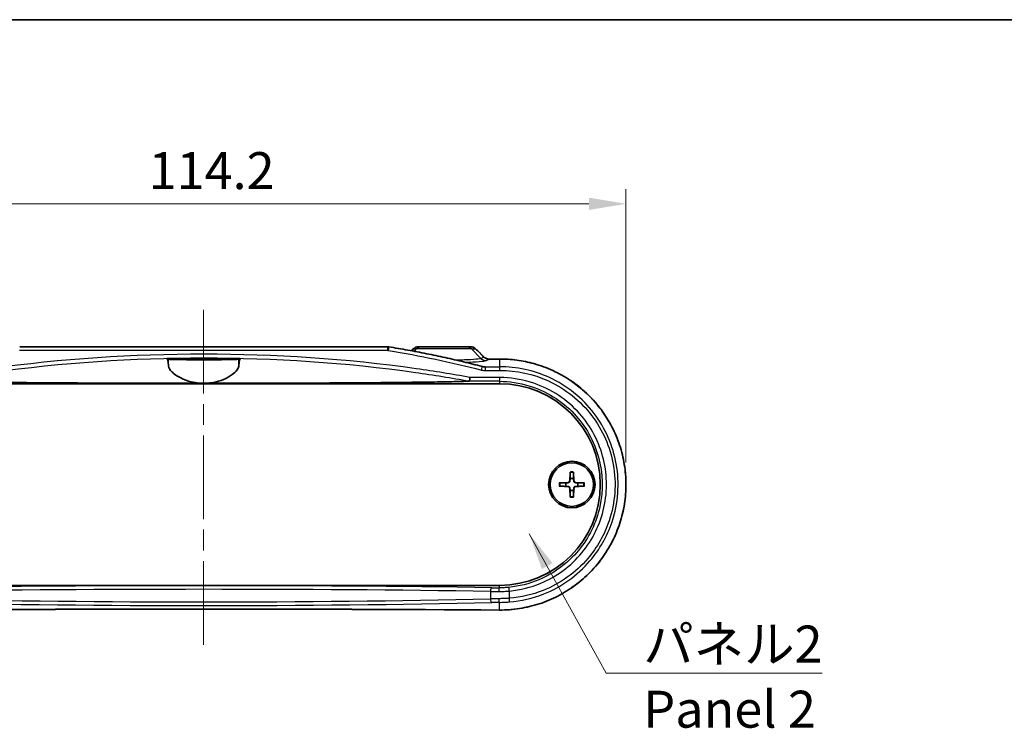
# Model space of a CAD drawing. Units: millimetres. Extents: x 0 to 3158, y 0 to 562.
# Drawn here: x 1107 to 1240, y 466 to 562 of the extents above; entities that cross this region are included whole.
import ezdxf

# ---------------------------------------------------------------- set-up
doc = ezdxf.new("R2010")
doc.units = ezdxf.units.MM
doc.header["$LTSCALE"] = 2
doc.linetypes.add('CHAIN', pattern=[0.3543, 0.2362, -0.0295, 0.0591, -0.0295])
doc.layers.get('Defpoints').update_dxf_attribs({"lineweight": 25})
for name, color, linetype, lineweight in [('Border (ISO)', 7, 'Continuous', 35), ('Centerline (ISO)', 131, 'Continuous', 18), ('Dimension (ISO)', 7, 'Continuous', 18), ('Symbol (ISO)', 7, 'Continuous', 18), ('Visible (ISO)', 7, 'Continuous', 35), ('Visible Narrow (ISO)', 7, 'Continuous', 25)]:
    doc.layers.add(name, color=color, linetype=linetype, lineweight=lineweight)
doc.styles.add('Note Text (TK)', font='txt')
doc.dimstyles.new('Default - Method 1b (TK)', dxfattribs={"dimscale": 2, "dimtxt": 2.5, "dimasz": 2.5, "dimexe": 1, "dimexo": 1.5, "dimgap": 1, "dimtad": 1, "dimtoh": 1, "dimrnd": 1e-08, "dimdsep": 46, "dimtxsty": 'Note Text (TK)', "dimcen": 0.09, "dimdle": 5, "dimclrd": 100, "dimclre": 100, "dimclrt": 7, "dimadec": 1, "dimazin": 1, "dimtfac": 1, "dimtmove": 0, "dimatfit": 3, "dimfxl": 1, "dimtolj": 1, "dimlwd": -1, "dimlwe": -1, "dimarcsym": 0})
doc.dimstyles.new('Default - Method 1b (TK)$7', dxfattribs={"dimscale": 2, "dimtxt": 2.5, "dimasz": 2.5, "dimexe": 1, "dimexo": 1.5, "dimgap": 1, "dimtad": 1, "dimtoh": 1, "dimrnd": 1e-08, "dimdsep": 46, "dimtxsty": 'Note Text (TK)', "dimcen": 0.09, "dimdle": 5, "dimclrd": 100, "dimclre": 100, "dimclrt": 7, "dimadec": 1, "dimazin": 1, "dimtfac": 1, "dimtmove": 0, "dimatfit": 3, "dimfxl": 1, "dimtolj": 1, "dimlwd": -1, "dimlwe": -1, "dimarcsym": 0})

# ---------------------------------------------------------------- blocks, each defined once
blk = doc.blocks.new('図面枠 tk図枠')
at = {"layer": 'Border (ISO)'}
blk.add_line((14.5, 289), (405.5, 289), dxfattribs=at)
blk = doc.blocks.new('*D40')
at = {"layer": 'Defpoints', "color": 0}
for p in [(1188.52, 537.07), (1074.29, 499.07), (1188.52, 499.07)]:
    blk.add_point(p, dxfattribs=at)
at = {"layer": 'Dimension (ISO)', "color": 100}
for p, q in [((1074.29, 502.07), (1074.29, 539.07)), ((1188.52, 502.07), (1188.52, 539.07)), ((1079.29, 537.07), (1183.52, 537.07))]:
    blk.add_line(p, q, dxfattribs=at)
for points in [[(1079.29, 537.91), (1079.29, 536.24), (1074.29, 537.07)], [(1183.52, 537.91), (1183.52, 536.24), (1188.52, 537.07)]]:
    blk.add_solid(points, dxfattribs=at)
at = {"layer": 'Dimension (ISO)', "color": 7, "insert": (1123.96, 541.57), "char_height": 5, "attachment_point": 4, "style": 'Note Text (TK)'}
blk.add_mtext('\\A1;114.2', dxfattribs=at)

msp = doc.modelspace()

# ---------------------------------------------------------------- linework, layer by layer
at = {"layer": 'Centerline (ISO)', "linetype": 'CHAIN', "ltscale": 23.990969}
msp.add_line((1131.4053, 522.7218), (1131.4053, 477.0831), dxfattribs=at)
at = {"layer": 'Visible (ISO)'}
for p, q in [((1106.5208, 517.7218), (1156.2898, 517.7218)), ((1160.8664, 517.7218), (1160.4576, 517.7218)), ((1160.8664, 517.7218), (1166.9442, 517.7218)), ((1167.4759, 517.7218), (1166.9442, 517.7218)), ((1126.4825, 516.1218), (1136.3281, 516.1218)), ((1091.4053, 512.7218), (1171.4053, 512.7218)), ((1180.9676, 500.7646), (1180.9223, 499.5752)), ((1181.443, 500.7646), (1181.4884, 499.5752)), ((1179.5125, 499.3095), (1180.7019, 499.3549)), ((1179.5125, 498.8341), (1180.7019, 498.7888)), ((1180.9676, 497.379), (1180.9223, 498.5685)), ((1181.443, 497.379), (1181.4884, 498.5685)), ((1182.8981, 499.3095), (1181.7087, 499.3549)), ((1182.8981, 498.8341), (1181.7087, 498.7888)), ((1171.4053, 485.4218), (1091.4053, 485.4218))]:
    msp.add_line(p, q, dxfattribs=at)
for radius in [3.15, 2.95]:
    msp.add_circle((1181.2053, 499.0718), radius, dxfattribs=at)
for centre, radius, start, end in [((1171.4053, 499.0718), 13.65, 270, 90), ((1180.6932, 499.584), 0.2292, 272.183125, 357.816875), ((1181.2053, 499.0718), 0.8205, 72.750869, 107.249131), ((1181.7174, 499.584), 0.2292, 182.183125, 267.816875), ((1181.2053, 499.0718), 0.8205, 162.750869, 197.249131), ((1180.6932, 498.5597), 0.2292, 2.183125, 87.816875), ((1181.2053, 499.0718), 0.8205, 252.750869, 287.249131), ((1181.7174, 498.5597), 0.2292, 92.183125, 177.816875), ((1181.2053, 499.0718), 0.8205, 342.750869, 17.249131)]:
    msp.add_arc(centre, radius, start, end, dxfattribs=at)
for centre, major_axis, ratio, start_param, end_param in [((1156.29, 516.6551), (-0.0203, 1.0665), 0.99918336, 6.10238157, 6.2642934), ((1074.3992, 546.0556), (-466.8152, -459.7232), 0.12277642, 1.63245458, 1.63299656), ((1160.4575, 516.7205), (0.0124, 1.0013), 0.99902462, 0.01228512, 0.79719162), ((1185.9168, 606.4394), (441.6335, -434.9241), 0.1227749, 4.79285358, 4.7954128), ((1131.4039, 533.1566), (-329.1264, 0), 0.05233154, 1.6884871, 1.69262598), ((1131.4053, 464.9878), (329.1114, 0), 0.05233176, 1.44896551, 1.69262714)]:
    msp.add_ellipse(centre, major_axis=major_axis, ratio=ratio, start_param=start_param, end_param=end_param, dxfattribs=at)
for points, knots in [([(1156.4616, 517.7079), (1157.3109, 517.5691), (1158.1587, 517.4229), (1159.8511, 517.1154), (1160.6958, 516.9542), (1162.3815, 516.6163), (1163.2225, 516.4398), (1164.9007, 516.0709), (1165.7378, 515.8787), (1167.4077, 515.4782), (1168.2404, 515.2699), (1169.0707, 515.0532)], [0, 0, 0, 0, 0.25800529, 0.25800529, 0.51601057, 0.51601057, 0.77401586, 0.77401586, 1.03202114, 1.03202114, 1.29002643, 1.29002643, 1.29002643, 1.29002643]), ([(1168.1894, 517.4351), (1168.1509, 517.4723), (1168.1096, 517.5062), (1168.0227, 517.5669), (1167.9771, 517.5938), (1167.8826, 517.64), (1167.8338, 517.6594), (1167.7339, 517.6906), (1167.683, 517.7023), (1167.58, 517.7179), (1167.5279, 517.7218), (1167.4759, 517.7218)], [0, 0, 0, 0, 0.0081241036, 0.0081241036, 0.0162482072, 0.0162482072, 0.0243723108, 0.0243723108, 0.0324964144, 0.0324964144, 0.040620518, 0.040620518, 0.040620518, 0.040620518]), ([(1126.6582, 515.0815), (1126.6291, 515.3764), (1126.5979, 515.6245), (1126.5383, 515.9627), (1126.51, 516.0684), (1126.4825, 516.1218)], [2.202265414, 2.202265414, 2.202265414, 2.202265414, 2.456682952, 2.456682952, 2.681176692, 2.681176692, 2.681176692, 2.681176692]), ([(1136.1524, 516.035), (1136.1431, 516.0304), (1136.1112, 516.0259), (1135.9767, 516.0152), (1135.8479, 516.0093), (1135.3974, 515.9951), (1135.0112, 515.9878), (1134.0957, 515.9763), (1133.5855, 515.9721), (1132.4858, 515.9665), (1131.9065, 515.9652), (1130.6973, 515.9655), (1130.0789, 515.9673), (1128.9293, 515.9743), (1128.4095, 515.9794), (1127.5912, 515.9917), (1127.2803, 515.9986), (1126.8969, 516.0121), (1126.7832, 516.0182), (1126.6854, 516.0281), (1126.6653, 516.0315), (1126.6582, 516.035)], [0.55803581, 0.55803581, 0.55803581, 0.55803581, 0.63838921, 0.63838921, 0.75750552, 0.75750552, 0.94647707, 0.94647707, 1.12287799, 1.12287799, 1.29763959, 1.29763959, 1.48567201, 1.48567201, 1.67397824, 1.67397824, 1.8405788, 1.8405788, 1.95985424, 1.95985424, 2.0209811, 2.0209811, 2.0209811, 2.0209811]), ([(1131.4053, 516.009), (1131.108, 516.009), (1130.8137, 516.0099), (1130.2653, 516.0135), (1130.0167, 516.0162), (1129.6231, 516.0226), (1129.4724, 516.0261), (1129.2703, 516.0335), (1129.208, 516.037), (1129.1479, 516.0445), (1129.1488, 516.0482), (1129.2159, 516.0563), (1129.291, 516.0605), (1129.5394, 516.0694), (1129.7287, 516.0738), (1130.1733, 516.0808), (1130.4191, 516.0835), (1130.9505, 516.0869), (1131.2318, 516.0877), (1131.8101, 516.0872), (1132.1015, 516.0857), (1132.6388, 516.0809), (1132.8795, 516.0775), (1133.2616, 516.0695), (1133.4061, 516.0652), (1133.5871, 516.0567), (1133.6363, 516.0526), (1133.6634, 516.0449), (1133.6465, 516.0412), (1133.5497, 516.0339), (1133.4653, 516.0303), (1133.201, 516.0227), (1133.0031, 516.0191), (1132.5484, 516.0136), (1132.3003, 516.0116), (1131.831, 516.0094), (1131.6187, 516.009), (1131.4053, 516.009)], [0, 0, 0, 0, 0.08918896, 0.08918896, 0.17823853, 0.17823853, 0.25695766, 0.25695766, 0.32306696, 0.32306696, 0.38735363, 0.38735363, 0.4608169, 0.4608169, 0.55108592, 0.55108592, 0.63496937, 0.63496937, 0.7194192, 0.7194192, 0.80866636, 0.80866636, 0.89788173, 0.89788173, 0.98016329, 0.98016329, 1.0490898, 1.0490898, 1.1127099, 1.1127099, 1.18168507, 1.18168507, 1.27048049, 1.27048049, 1.35314595, 1.35314595, 1.41715772, 1.41715772, 1.41715772, 1.41715772]), ([(1136.3281, 516.1218), (1136.3006, 516.0684), (1136.2723, 515.9627), (1136.2127, 515.6245), (1136.1815, 515.3764), (1136.1524, 515.0815)], [2.931354927, 2.931354927, 2.931354927, 2.931354927, 3.155848667, 3.155848667, 3.410266205, 3.410266205, 3.410266205, 3.410266205]), ([(1170.0497, 516.0521), (1169.996, 516.0517), (1169.9425, 516.0554), (1169.8367, 516.0709), (1169.7845, 516.0827), (1169.6827, 516.114), (1169.6332, 516.1335), (1169.5379, 516.1799), (1169.4921, 516.2067), (1169.4056, 516.2671), (1169.3648, 516.3006), (1169.327, 516.3371)], [0, 0, 0, 0, 0.023799529, 0.023799529, 0.047599058, 0.047599058, 0.071398587, 0.071398587, 0.095198116, 0.095198116, 0.118997645, 0.118997645, 0.118997645, 0.118997645]), ([(1171.4021, 482.0831), (1171.859, 482.0802), (1172.3158, 482.0956), (1173.2272, 482.1632), (1173.6818, 482.2154), (1174.5855, 482.3562), (1175.0347, 482.4449), (1175.9247, 482.6581), (1176.3655, 482.7827), (1177.2357, 483.067), (1177.6651, 483.2267), (1178.5095, 483.5802), (1178.9246, 483.7739), (1179.7375, 484.1941), (1180.1353, 484.4205), (1180.9111, 484.9044), (1181.289, 485.1619), (1182.0224, 485.706), (1182.3779, 485.9926), (1183.0641, 486.5929), (1183.3948, 486.9065), (1184.0293, 487.5587), (1184.3332, 487.8972), (1184.9121, 488.5965), (1185.1872, 488.9574), (1185.707, 489.6989), (1185.9518, 490.0796), (1186.4097, 490.8582), (1186.6228, 491.2562), (1187.0161, 492.0667), (1187.1965, 492.4792), (1187.5234, 493.3163), (1187.6701, 493.7408), (1187.9292, 494.5993), (1188.0416, 495.0332), (1188.2315, 495.9078), (1188.3091, 496.3484), (1188.4292, 497.2339), (1188.4717, 497.6788), (1188.5216, 498.5701), (1188.5289, 499.0165), (1188.5084, 499.9086), (1188.4805, 500.3541), (1188.3897, 501.2418), (1188.3268, 501.6839), (1188.1662, 502.5623), (1188.0686, 502.9984), (1187.839, 503.8624), (1187.707, 504.2901), (1187.4094, 505.1345), (1187.2437, 505.5512), (1186.8795, 506.3711), (1186.6809, 506.7742), (1186.2519, 507.5645), (1186.0214, 507.9516), (1185.5297, 508.7072), (1185.2685, 509.0756), (1184.7168, 509.7915), (1184.4263, 510.1389), (1183.8177, 510.8102), (1183.4996, 511.1341), (1182.8377, 511.7561), (1182.4938, 512.0542), (1181.7826, 512.6224), (1181.4152, 512.8925), (1180.6592, 513.4027), (1180.2706, 513.6428), (1179.4749, 514.0914), (1179.0677, 514.2997), (1178.2375, 514.6832), (1177.8144, 514.8583), (1176.9554, 515.174), (1176.5193, 515.3145), (1175.3188, 515.6486), (1174.5444, 515.8072), (1172.9808, 516.0157), (1172.1914, 516.0656), (1171.4021, 516.0606)], [0, 0, 0, 0, 0.13402307, 0.13402307, 0.26822092, 0.26822092, 0.40255228, 0.40255228, 0.53697073, 0.53697073, 0.67141931, 0.67141931, 0.80582462, 0.80582462, 0.94010367, 0.94010367, 1.07418253, 1.07418253, 1.20799505, 1.20799505, 1.34147902, 1.34147902, 1.47457288, 1.47457288, 1.60722687, 1.60722687, 1.7394195, 1.7394195, 1.87115271, 1.87115271, 2.002445, 2.002445, 2.13332578, 2.13332578, 2.26384381, 2.26384381, 2.39407179, 2.39407179, 2.52409427, 2.52409427, 2.65399891, 2.65399891, 2.78388302, 2.78388302, 2.9138454, 2.9138454, 3.04397631, 3.04397631, 3.1743635, 3.1743635, 3.30508481, 3.30508481, 3.43619653, 3.43619653, 3.56773727, 3.56773727, 3.69973402, 3.69973402, 3.83219538, 3.83219538, 3.96510403, 3.96510403, 4.09841879, 4.09841879, 4.23209092, 4.23209092, 4.36606408, 4.36606408, 4.50027101, 4.50027101, 4.63463202, 4.63463202, 4.76906991, 4.76906991, 5.00063035, 5.00063035, 5.23219079, 5.23219079, 5.23219079, 5.23219079]), ([(1131.4053, 512.7737), (1131.2048, 512.7737), (1131.0045, 512.7823), (1130.4354, 512.831), (1130.0766, 512.8913), (1129.2014, 513.1047), (1128.7194, 513.2882), (1127.7948, 513.7509), (1127.3876, 514.0408), (1126.8359, 514.5914), (1126.6809, 514.8519), (1126.6582, 515.0815)], [-0.772733351, -0.772733351, -0.772733351, -0.772733351, -0.712113652, -0.712113652, -0.59932735, -0.59932735, -0.423298612, -0.423298612, -0.206663433, -0.206663433, 0, 0, 0, 0]), ([(1136.1524, 515.0815), (1136.1362, 514.9177), (1136.0526, 514.7383), (1135.7561, 514.3539), (1135.5373, 514.1487), (1134.9381, 513.7158), (1134.5366, 513.4894), (1133.6651, 513.1311), (1133.2139, 512.9918), (1132.4037, 512.8371), (1132.0687, 512.7967), (1131.6199, 512.7761), (1131.5126, 512.7737), (1131.4053, 512.7737)], [-1.545604387, -1.545604387, -1.545604387, -1.545604387, -1.397958825, -1.397958825, -1.243087436, -1.243087436, -1.063429414, -1.063429414, -0.908368829, -0.908368829, -0.805146901, -0.805146901, -0.772733351, -0.772733351, -0.772733351, -0.772733351]), ([(1169.0707, 515.0532), (1169.0906, 515.048), (1169.1106, 515.0432), (1169.1508, 515.0343), (1169.1709, 515.0303), (1169.2114, 515.0229), (1169.2316, 515.0197), (1169.2722, 515.0139), (1169.2925, 515.0114), (1169.3332, 515.0071), (1169.3535, 515.0054), (1169.3739, 515.0041)], [0, 0, 0, 0, 0.0081037947, 0.0081037947, 0.0162075893, 0.0162075893, 0.024311384, 0.024311384, 0.0324151787, 0.0324151787, 0.0405189734, 0.0405189734, 0.0405189734, 0.0405189734]), ([(1131.4053, 512.7737), (1127.7005, 512.7737), (1123.6321, 512.78), (1115.5521, 512.8091), (1111.5401, 512.8319), (1106.6247, 512.8738), (1105.1876, 512.8876), (1102.3645, 512.9202), (1100.9786, 512.939), (1098.8011, 512.9757), (1097.6925, 512.9978), (1096.474, 513.0314), (1096.0426, 513.0454), (1095.6518, 513.0618), (1095.57, 513.0655), (1095.4925, 513.0693)], [3.73181365, 3.73181365, 3.73181365, 3.73181365, 4.84326007, 4.84326007, 5.95470648, 5.95470648, 6.36131728, 6.36131728, 6.76792808, 6.76792808, 7.08702757, 7.08702757, 7.23396495, 7.23396495, 7.27053151, 7.27053151, 7.27053151, 7.27053151]), ([(1167.3182, 513.0693), (1167.2406, 513.0655), (1167.1588, 513.0618), (1166.768, 513.0454), (1166.3366, 513.0314), (1165.1181, 512.9978), (1164.0095, 512.9757), (1161.832, 512.939), (1160.4462, 512.9202), (1157.623, 512.8876), (1156.186, 512.8738), (1151.2705, 512.8319), (1147.2586, 512.8091), (1139.1785, 512.78), (1135.1101, 512.7737), (1131.4053, 512.7737)], [0.19309578, 0.19309578, 0.19309578, 0.19309578, 0.22966235, 0.22966235, 0.37659973, 0.37659973, 0.69569922, 0.69569922, 1.10231002, 1.10231002, 1.50892082, 1.50892082, 2.62036723, 2.62036723, 3.73181365, 3.73181365, 3.73181365, 3.73181365]), ([(1167.3368, 513.0731), (1167.3367, 513.073), (1167.3365, 513.0728), (1167.3351, 513.0718), (1167.333, 513.071), (1167.3269, 513.0699), (1167.3228, 513.0695), (1167.3182, 513.0693)], [0.3478222685, 0.3478222685, 0.3478222685, 0.3478222685, 0.34836914863, 0.34836914863, 0.3520584136, 0.3520584136, 0.35599887562, 0.35599887562, 0.35599887562, 0.35599887562]), ([(1167.4303, 513.5687), (1167.4302, 513.5677), (1167.4301, 513.5666), (1167.4249, 513.5106), (1167.4188, 513.4561), (1167.4052, 513.3523), (1167.3978, 513.3037), (1167.381, 513.2093), (1167.3716, 513.1665), (1167.3533, 513.1023), (1167.3446, 513.0815), (1167.3368, 513.0731)], [-0.0003177898, -0.0003177898, -0.0003177898, -0.0003177898, 0, 0, 0.0165586855, 0.0165586855, 0.0331054414, 0.0331054414, 0.0526334484, 0.0526334484, 0.0721033029, 0.0721033029, 0.0721033029, 0.0721033029]), ([(1180.9537, 499.574), (1180.9532, 499.5583), (1180.9513, 499.5428), (1180.9435, 499.5059), (1180.9352, 499.482), (1180.9112, 499.4372), (1180.8954, 499.4162), (1180.8609, 499.3817), (1180.84, 499.366), (1180.7951, 499.342), (1180.7713, 499.3337), (1180.7343, 499.3258), (1180.7188, 499.3239), (1180.7031, 499.3235)], [0.1158604815, 0.1158604815, 0.1158604815, 0.1158604815, 0.1207445229, 0.1207445229, 0.1280560162, 0.1280560162, 0.1353675095, 0.1353675095, 0.1426790028, 0.1426790028, 0.1499904961, 0.1499904961, 0.1548745375, 0.1548745375, 0.1548745375, 0.1548745375]), ([(1180.9652, 500.6775), (1180.9652, 500.6821), (1180.9653, 500.6887), (1180.9657, 500.704), (1180.966, 500.716), (1180.9667, 500.7383), (1180.9672, 500.7525), (1180.9676, 500.7646)], [0.0328702525, 0.0328702525, 0.0328702525, 0.0328702525, 0.0357569059, 0.0357569059, 0.0393543079, 0.0393543079, 0.0429845807, 0.0429845807, 0.0429845807, 0.0429845807]), ([(1181.443, 500.7646), (1181.4435, 500.7525), (1181.444, 500.7383), (1181.4447, 500.716), (1181.445, 500.704), (1181.4453, 500.6887), (1181.4454, 500.6821), (1181.4454, 500.6775)], [0.0143401117, 0.0143401117, 0.0143401117, 0.0143401117, 0.0179703845, 0.0179703845, 0.0215677865, 0.0215677865, 0.0244544399, 0.0244544399, 0.0244544399, 0.0244544399]), ([(1181.7075, 499.3235), (1181.6918, 499.3239), (1181.6763, 499.3258), (1181.6394, 499.3337), (1181.6155, 499.342), (1181.5707, 499.366), (1181.5497, 499.3817), (1181.5152, 499.4162), (1181.4995, 499.4372), (1181.4754, 499.482), (1181.4672, 499.5059), (1181.4593, 499.5428), (1181.4574, 499.5583), (1181.4569, 499.574)], [0.1158604815, 0.1158604815, 0.1158604815, 0.1158604815, 0.1207445229, 0.1207445229, 0.1280560162, 0.1280560162, 0.1353675095, 0.1353675095, 0.1426790028, 0.1426790028, 0.1499904961, 0.1499904961, 0.1548745375, 0.1548745375, 0.1548745375, 0.1548745375]), ([(1179.5125, 499.3095), (1179.5246, 499.31), (1179.5388, 499.3105), (1179.5611, 499.3112), (1179.5731, 499.3115), (1179.5885, 499.3118), (1179.5951, 499.3119), (1179.5997, 499.3119)], [0.0143401117, 0.0143401117, 0.0143401117, 0.0143401117, 0.0179703845, 0.0179703845, 0.0215677865, 0.0215677865, 0.0244544399, 0.0244544399, 0.0244544399, 0.0244544399]), ([(1179.5997, 498.8317), (1179.5951, 498.8318), (1179.5885, 498.8319), (1179.5731, 498.8322), (1179.5611, 498.8325), (1179.5388, 498.8332), (1179.5246, 498.8337), (1179.5125, 498.8341)], [0.0328702525, 0.0328702525, 0.0328702525, 0.0328702525, 0.0357569059, 0.0357569059, 0.0393543079, 0.0393543079, 0.0429845807, 0.0429845807, 0.0429845807, 0.0429845807]), ([(1180.7031, 498.8202), (1180.7188, 498.8197), (1180.7343, 498.8178), (1180.7713, 498.81), (1180.7951, 498.8017), (1180.84, 498.7777), (1180.8609, 498.7619), (1180.8954, 498.7275), (1180.9112, 498.7065), (1180.9352, 498.6616), (1180.9435, 498.6378), (1180.9513, 498.6008), (1180.9532, 498.5853), (1180.9537, 498.5697)], [0.1158604815, 0.1158604815, 0.1158604815, 0.1158604815, 0.1207445229, 0.1207445229, 0.1280560162, 0.1280560162, 0.1353675095, 0.1353675095, 0.1426790028, 0.1426790028, 0.1499904961, 0.1499904961, 0.1548745375, 0.1548745375, 0.1548745375, 0.1548745375]), ([(1181.4569, 498.5697), (1181.4574, 498.5853), (1181.4593, 498.6008), (1181.4672, 498.6378), (1181.4754, 498.6616), (1181.4995, 498.7065), (1181.5152, 498.7275), (1181.5497, 498.7619), (1181.5707, 498.7777), (1181.6155, 498.8017), (1181.6394, 498.81), (1181.6763, 498.8178), (1181.6918, 498.8197), (1181.7075, 498.8202)], [0.1158604815, 0.1158604815, 0.1158604815, 0.1158604815, 0.1207445229, 0.1207445229, 0.1280560162, 0.1280560162, 0.1353675095, 0.1353675095, 0.1426790028, 0.1426790028, 0.1499904961, 0.1499904961, 0.1548745375, 0.1548745375, 0.1548745375, 0.1548745375]), ([(1182.811, 499.3119), (1182.8155, 499.3119), (1182.8222, 499.3118), (1182.8375, 499.3115), (1182.8495, 499.3112), (1182.8718, 499.3105), (1182.886, 499.31), (1182.8981, 499.3095)], [0.0328702525, 0.0328702525, 0.0328702525, 0.0328702525, 0.0357569059, 0.0357569059, 0.0393543079, 0.0393543079, 0.0429845807, 0.0429845807, 0.0429845807, 0.0429845807]), ([(1182.8981, 498.8341), (1182.886, 498.8337), (1182.8718, 498.8332), (1182.8495, 498.8325), (1182.8375, 498.8322), (1182.8222, 498.8319), (1182.8155, 498.8318), (1182.811, 498.8317)], [0.0143401117, 0.0143401117, 0.0143401117, 0.0143401117, 0.0179703845, 0.0179703845, 0.0215677865, 0.0215677865, 0.0244544399, 0.0244544399, 0.0244544399, 0.0244544399]), ([(1180.9676, 497.379), (1180.9672, 497.3911), (1180.9667, 497.4054), (1180.966, 497.4276), (1180.9657, 497.4396), (1180.9653, 497.455), (1180.9652, 497.4616), (1180.9652, 497.4662)], [0.0143401117, 0.0143401117, 0.0143401117, 0.0143401117, 0.0179703845, 0.0179703845, 0.0215677865, 0.0215677865, 0.0244544399, 0.0244544399, 0.0244544399, 0.0244544399]), ([(1181.4454, 497.4662), (1181.4454, 497.4616), (1181.4453, 497.455), (1181.445, 497.4396), (1181.4447, 497.4276), (1181.444, 497.4054), (1181.4435, 497.3911), (1181.443, 497.379)], [0.0328702525, 0.0328702525, 0.0328702525, 0.0328702525, 0.0357569059, 0.0357569059, 0.0393543079, 0.0393543079, 0.0429845807, 0.0429845807, 0.0429845807, 0.0429845807])]:
    msp.add_open_spline(points, degree=3, knots=knots, dxfattribs=at)
for points in [[(1126.6582, 516.035), (1126.5996, 516.064), (1126.541, 516.0929), (1126.4825, 516.1218)], [(1136.3281, 516.1218), (1136.2696, 516.0929), (1136.211, 516.064), (1136.1524, 516.035)]]:
    msp.add_open_spline(points, degree=3, dxfattribs=at)
for points, weights in [([(1180.962, 499.8554), (1180.9571, 499.6883), (1180.9537, 499.574)], [1, 1.17095272194, 1.31383827989]), ([(1180.9652, 500.6775), (1180.9633, 500.1304), (1180.962, 499.8554)], [1.0028781703, 1.06436427035, 1]), ([(1181.4486, 499.8554), (1181.4473, 500.1304), (1181.4454, 500.6775)], [1, 1.06436427035, 1.0028781703]), ([(1181.4569, 499.574), (1181.4535, 499.6883), (1181.4486, 499.8554)], [1.31383827989, 1.17095272194, 1]), ([(1180.4217, 499.3151), (1180.1467, 499.3138), (1179.5997, 499.3119)], [1, 1.06436427035, 1.0028781703]), ([(1179.5997, 498.8317), (1180.1467, 498.8298), (1180.4217, 498.8285)], [1.0028781703, 1.06436427035, 1]), ([(1180.7031, 499.3235), (1180.5889, 499.32), (1180.4217, 499.3151)], [1.31383827989, 1.17095272194, 1]), ([(1180.4217, 498.8285), (1180.5889, 498.8236), (1180.7031, 498.8202)], [1, 1.17095272194, 1.31383827989]), ([(1180.9537, 498.5697), (1180.9571, 498.4554), (1180.962, 498.2882)], [1.31383827989, 1.17095272194, 1]), ([(1180.962, 498.2882), (1180.9633, 498.0132), (1180.9652, 497.4662)], [1, 1.06436427035, 1.0028781703]), ([(1181.4454, 497.4662), (1181.4473, 498.0132), (1181.4486, 498.2882)], [1.0028781703, 1.06436427035, 1]), ([(1181.4486, 498.2882), (1181.4535, 498.4554), (1181.4569, 498.5697)], [1, 1.17095272194, 1.31383827989]), ([(1181.9889, 499.3151), (1181.8218, 499.32), (1181.7075, 499.3235)], [1, 1.17095272194, 1.31383827989]), ([(1181.7075, 498.8202), (1181.8218, 498.8236), (1181.9889, 498.8285)], [1.31383827989, 1.17095272194, 1]), ([(1182.811, 499.3119), (1182.2639, 499.3138), (1181.9889, 499.3151)], [1.0028781703, 1.06436427035, 1]), ([(1181.9889, 498.8285), (1182.2639, 498.8298), (1182.811, 498.8317)], [1, 1.06436427035, 1.0028781703])]:
    msp.add_rational_spline(points, weights, degree=2, dxfattribs=at)
at = {"layer": 'Visible Narrow (ISO)'}
for p, q in [((1156.3277, 517.2218), (1106.483, 517.2218)), ((1159.7559, 517.4289), (1160.17, 517.4289)), ((1160.17, 517.4289), (1159.8575, 517.1116)), ((1167.6406, 517.4289), (1160.17, 517.4289)), ((1167.6406, 517.4289), (1168.1903, 517.4289)), ((1167.6406, 517.4289), (1168.901, 516.1491)), ((1126.6582, 515.0815), (1126.6582, 516.035)), ((1136.1524, 515.0815), (1136.1524, 516.035)), ((1169.328, 516.3308), (1168.901, 516.1491)), ((1169.5974, 515.8575), (1170.0527, 516.0514)), ((1171.4053, 516.0599), (1171.4053, 515.0121)), ((1171.4053, 513.0527), (1171.4053, 512.7218)), ((1180.9223, 499.5752), (1180.9537, 499.574)), ((1181.4884, 499.5752), (1181.4569, 499.574)), ((1180.7019, 499.3549), (1180.7031, 499.3235)), ((1180.7019, 498.7888), (1180.7031, 498.8202)), ((1180.9223, 498.5685), (1180.9537, 498.5697)), ((1181.4884, 498.5685), (1181.4569, 498.5697)), ((1181.7087, 499.3549), (1181.7075, 499.3235)), ((1181.7087, 498.7888), (1181.7075, 498.8202)), ((1171.4053, 485.0976), (1171.4053, 485.4218)), ((1170.1818, 484.6084), (1170.1818, 483.6053)), ((1172.7728, 483.6775), (1172.7728, 484.6559)), ((1171.4053, 482.0838), (1171.4053, 483.1217))]:
    msp.add_line(p, q, dxfattribs=at)
for radius, start, end in [(1.7094, 82.006902, 97.993098), (1.6235, 81.495509, 98.504491), (1.7094, 172.006902, 187.993098), (1.6235, 171.495509, 188.504491), (1.6235, 351.495509, 8.504491), (1.7094, 352.006902, 7.993098), (1.6235, 261.495509, 278.504491), (1.7094, 262.006902, 277.993098)]:
    msp.add_arc((1181.2053, 499.0718), radius, start, end, dxfattribs=at)
for centre, major_axis, ratio, start_param, end_param in [((1156.2898, 517.2218), (0, 0.5), 0.07572601, 4.71238898, 6.28318531), ((1156.381, 517.2145), (0.0807, 0.4935), 0.07501374, 4.72464923, 6.28318531), ((1131.0571, 546.1854), (-328.358, -328.358), 0.08748866, 1.56994258, 1.57070838), ((1160.104, 517.0754), (-0.3536, 0.3536), 0.06168395, 6.15985079, 6.28318531), ((1160.8664, 516.7218), (0, 1), 0.98480775, 0, 0.78539816), ((1166.9442, 516.7218), (0, 1), 0.98480775, 5.49778714, 6.28318531), ((1167.8421, 517.0754), (0.3473, 0.3597), 0.07976216, 6.15969138, 6.28318531), ((1131.7535, 610.1979), (328.358, -328.358), 0.08748866, 4.91042616, 4.91389986), ((1163.9053, 515.8944), (5.7352, 0), 0.0524799, 5.23343994, 6.16052407), ((1169.5974, 516.8562), (0.3917, -0.9201), 0.99116701, 5.09986728, 5.87751777), ((1168.9798, 515.9773), (0.3472, 0.3598), 0.08229315, 6.15966576, 6.28318531), ((1170.0527, 515.5521), (-0.0031, 0.5), 0.11724899, 6.23046144, 6.28318531), ((1131.4053, 533.2065), (329.6123, 0), 0.05240778, 4.82991052, 4.83404355), ((1171.4053, 515.5606), (-0.0032, 0.5), 0.12135226, 6.23043522, 6.28318531), ((1168.9445, 514.5694), (0.1262, 0.4838), 0.11058182, 4.7412302, 6.28318531), ((1131.4053, 532.1059), (-328.6123, 0), 0.05240778, 1.68694636, 1.69282295), ((1169.4879, 514.5008), (-0.0031, 0.5), 0.11588691, 4.71168037, 6.23046993), ((1131.4053, 531.6066), (329.1123, 0), 0.05232816, 4.82853901, 4.8344156), ((1171.4053, 514.5128), (-0.0032, 0.5), 0.12172153, 4.71160667, 6.23043282), ((1131.4053, 501.6626), (328.6123, 0), 0.03492077, 1.44876971, 1.46129117), ((1131.4053, 502.1623), (-329.1123, 0), 0.03486772, 4.59036236, 4.60270821), ((1171.4053, 513.5524), (-0.0021, -0.5), 0.12172291, 0.0351682, 1.57131761), ((1131.4053, 481.919), (-99.2908, 0), 0.03492077, 4.3090291, 5.11574886), ((1131.4053, 481.4193), (98.7908, 0), 0.03509751, 1.16743645, 1.97415621), ((1170.378, 484.6084), (0.0075, 0.4999), 0.39247393, 0.03795312, 1.57664521), ((1172.1443, 485.2526), (-4.5, 0), 0.03492077, 1.16743645, 1.40582637), ((1171.4053, 484.5979), (0.0029, 0.5), 0.16422, 0.03538721, 1.57175105), ((1172.7099, 484.6559), (-0.0473, 0.4978), 0.12514025, 4.70050856, 6.24800204), ((1131.4053, 488.3913), (-98.7908, 0), 0.05267303, 1.16743645, 1.97415621), ((1172.1443, 484.7529), (5, 0), 0.03142869, 4.3090291, 4.54741902), ((1172.1443, 483.3884), (-5, 0), 0.047167, 4.87735894, 5.11574886), ((1170.378, 483.6053), (0.0112, -0.4999), 0.39242777, 4.70361236, 6.22625422), ((1171.4053, 483.621), (0.0044, -0.5), 0.16421662, 4.71095619, 6.23010415), ((1172.7099, 483.6775), (0.0389, -0.4985), 0.12531868, 0.05277632, 1.56101133), ((1131.4053, 464.9372), (-329.6123, 0), 0.05240778, 4.59073441, 4.83404355), ((1131.4053, 487.892), (99.2908, 0), 0.05240778, 4.3090291, 5.11574886), ((1172.1443, 482.8891), (4.5, 0), 0.05240778, 1.73576629, 1.97415621), ((1171.4053, 482.5831), (-0.0032, -0.5), 0.12135226, 0, 0.05275008)]:
    msp.add_ellipse(centre, major_axis=major_axis, ratio=ratio, start_param=start_param, end_param=end_param, dxfattribs=at)
for points, knots in [([(1156.3277, 517.2218), (1156.343, 517.2218), (1156.3582, 517.2212), (1156.3887, 517.2188), (1156.4039, 517.2169), (1156.419, 517.2145)], [0, 0, 0, 0, 0.00459124287, 0.00459124287, 0.00918248574, 0.00918248574, 0.00918248574, 0.00918248574]), ([(1156.419, 517.2145), (1158.5381, 516.8686), (1160.6482, 516.4767), (1164.8445, 515.5968), (1166.9308, 515.1088), (1169.0016, 514.5694)], [0, 0, 0, 0, 0.64501321, 0.64501321, 1.29002643, 1.29002643, 1.29002643, 1.29002643]), ([(1159.7559, 517.4289), (1159.8207, 517.4943), (1159.8945, 517.5505), (1160.065, 517.6462), (1160.1633, 517.6825), (1160.3283, 517.7155), (1160.3929, 517.7218), (1160.4576, 517.7218)], [-0.039389445, -0.039389445, -0.039389445, -0.039389445, -0.0255034762, -0.0255034762, -0.0098090293, -0.0098090293, 0, 0, 0, 0]), ([(1167.4759, 517.7218), (1167.5701, 517.7218), (1167.6643, 517.7087), (1167.855, 517.6544), (1167.9508, 517.6106), (1168.0924, 517.5167), (1168.1435, 517.4752), (1168.1903, 517.4289)], [-0.040620518, -0.040620518, -0.040620518, -0.040620518, -0.0260478921, -0.0260478921, -0.01001842, -0.01001842, 0, 0, 0, 0]), ([(1167.4303, 513.5687), (1165.0209, 514.013), (1162.5995, 514.404), (1150.6714, 516.0883), (1141.0457, 516.7152), (1131.4107, 516.7154), (1121.7805, 516.7157), (1112.1597, 516.0899), (1100.2278, 514.4067), (1097.7981, 514.0145), (1095.3804, 513.5687)], [-9.39370355, -9.39370355, -9.39370355, -9.39370355, -8.65543925, -8.65543925, -5.76931391, -5.76931391, -5.76931391, -2.88465696, -2.88465696, -2.14385304, -2.14385304, -2.14385304, -2.14385304]), ([(1095.4738, 513.0731), (1097.8966, 513.5198), (1100.3315, 513.9129), (1112.2327, 515.5911), (1121.817, 516.2158), (1131.4107, 516.2156), (1141.0092, 516.2154), (1150.5983, 515.5896), (1162.4957, 513.9102), (1164.9223, 513.5183), (1167.3368, 513.0731)], [2.13942674, 2.13942674, 2.13942674, 2.13942674, 2.88465696, 2.88465696, 5.76931391, 5.76931391, 5.76931391, 8.65543925, 8.65543925, 9.39812986, 9.39812986, 9.39812986, 9.39812986]), ([(1168.901, 516.1491), (1168.8429, 516.1191), (1168.7088, 516.0898), (1168.177, 516.0183), (1167.6677, 515.9792), (1166.6094, 515.9295), (1166.1305, 515.9137), (1165.6219, 515.9028)], [-1.44813509, -1.44813509, -1.44813509, -1.44813509, -1.14761187, -1.14761187, -0.66677473, -0.66677473, -0.34604035, -0.34604035, -0.34604035, -0.34604035]), ([(1169.328, 516.3308), (1169.3954, 516.2668), (1169.4719, 516.2124), (1169.6483, 516.1203), (1169.7499, 516.086), (1169.9198, 516.0559), (1169.9863, 516.0506), (1170.0527, 516.0514)], [-0.118997645, -0.118997645, -0.118997645, -0.118997645, -0.077186009, -0.077186009, -0.029686927, -0.029686927, 0, 0, 0, 0]), ([(1171.4053, 516.0599), (1174.0766, 516.0765), (1176.7453, 515.4544), (1181.591, 513.0297), (1183.7474, 511.1918), (1186.9039, 506.7791), (1187.9378, 504.2348), (1188.6958, 499.1812), (1188.5302, 496.6944), (1187.2138, 492.1427), (1186.1169, 490.0652), (1183.2315, 486.5559), (1181.4606, 485.1117), (1177.9587, 483.257), (1176.3139, 482.684), (1173.561, 482.173), (1172.4832, 482.0771), (1171.4053, 482.0838)], [-5.23219079, -5.23219079, -5.23219079, -5.23219079, -4.44856537, -4.44856537, -3.64094354, -3.64094354, -2.86131486, -2.86131486, -2.15216616, -2.15216616, -1.47978046, -1.47978046, -0.82210025, -0.82210025, -0.31619241, -0.31619241, 0, 0, 0, 0]), ([(1169.0016, 514.5694), (1169.0904, 514.5463), (1169.1806, 514.5289), (1169.3625, 514.5058), (1169.4542, 514.5002), (1169.5458, 514.5008)], [0, 0, 0, 0, 0.0276419032, 0.0276419032, 0.0552838063, 0.0552838063, 0.0552838063, 0.0552838063]), ([(1172.7521, 483.18), (1174.356, 483.3056), (1175.9396, 483.6749), (1179.8217, 485.2259), (1181.9755, 486.7676), (1184.9714, 490.2774), (1185.9949, 492.0836), (1187.4821, 496.5289), (1187.6832, 499.2544), (1186.7787, 504.3366), (1185.7419, 506.6994), (1182.6472, 510.7814), (1180.5476, 512.4633), (1176.062, 514.5246), (1173.7344, 515.0266), (1171.4053, 515.0121)], [-4.76760355, -4.76760355, -4.76760355, -4.76760355, -4.29634669, -4.29634669, -3.54233572, -3.54233572, -2.94792057, -2.94792057, -2.17788042, -2.17788042, -1.44679183, -1.44679183, -0.68192748, -0.68192748, 0, 0, 0, 0]), ([(1171.4662, 514.5128), (1173.7258, 514.5273), (1175.9841, 514.0415), (1180.3367, 512.0455), (1182.3742, 510.4165), (1185.3777, 506.4621), (1186.3841, 504.1729), (1187.262, 499.2488), (1187.0668, 496.6079), (1185.6234, 492.301), (1184.6299, 490.5511), (1181.7223, 487.1512), (1179.6322, 485.6581), (1175.8653, 484.1563), (1174.3289, 483.7988), (1172.7728, 483.6775)], [0, 0, 0, 0, 0.68192748, 0.68192748, 1.44679183, 1.44679183, 2.17788042, 2.17788042, 2.94792057, 2.94792057, 3.54233572, 3.54233572, 4.29634669, 4.29634669, 4.76760355, 4.76760355, 4.76760355, 4.76760355]), ([(1171.4053, 513.0527), (1172.7584, 513.0467), (1174.1092, 512.8427), (1177.7205, 511.7451), (1179.8489, 510.4258), (1183.064, 507.009), (1184.2095, 504.9738), (1185.4118, 500.6018), (1185.4721, 498.2715), (1184.5099, 493.9024), (1183.5137, 491.863), (1180.6746, 488.4252), (1178.8144, 487.0457), (1175.4436, 485.6328), (1174.0648, 485.2867), (1172.6649, 485.1536)], [0, 0, 0, 0, 0.42357288, 0.42357288, 1.18264447, 1.18264447, 1.88976646, 1.88976646, 2.59314936, 2.59314936, 3.28097356, 3.28097356, 3.98565082, 3.98565082, 4.42607411, 4.42607411, 4.42607411, 4.42607411]), ([(1172.7728, 484.6559), (1174.225, 484.7936), (1175.6553, 485.1518), (1179.1523, 486.6147), (1181.0824, 488.0434), (1184.0283, 491.6042), (1185.0621, 493.7167), (1186.0606, 498.2427), (1185.998, 500.6567), (1184.7503, 505.1858), (1183.5616, 507.2939), (1180.2257, 510.8328), (1178.0174, 512.1991), (1174.271, 513.3353), (1172.8697, 513.5464), (1171.4662, 513.5524)], [-4.42607411, -4.42607411, -4.42607411, -4.42607411, -3.98565082, -3.98565082, -3.28097356, -3.28097356, -2.59314936, -2.59314936, -1.88976646, -1.88976646, -1.18264447, -1.18264447, -0.42357288, -0.42357288, 0, 0, 0, 0]), ([(1172.6649, 485.1536), (1172.4565, 485.1337), (1172.2457, 485.119), (1171.8242, 485.1003), (1171.6135, 485.0963), (1171.4053, 485.0976)], [0, 0, 0, 0, 0.065564429, 0.065564429, 0.131128858, 0.131128858, 0.131128858, 0.131128858]), ([(1171.3232, 484.5979), (1171.5627, 484.5966), (1171.8052, 484.6008), (1172.2903, 484.6202), (1172.5329, 484.6354), (1172.7728, 484.6559)], [-0.131128858, -0.131128858, -0.131128858, -0.131128858, -0.065564429, -0.065564429, 0, 0, 0, 0]), ([(1172.7728, 483.6775), (1172.5327, 483.6606), (1172.29, 483.6474), (1171.805, 483.6285), (1171.5627, 483.6229), (1171.3232, 483.621)], [-0.131094207, -0.131094207, -0.131094207, -0.131094207, -0.065547103, -0.065547103, 0, 0, 0, 0]), ([(1171.4053, 483.1217), (1171.6278, 483.1236), (1171.853, 483.1293), (1172.3036, 483.1488), (1172.529, 483.1625), (1172.7521, 483.18)], [0, 0, 0, 0, 0.065547103, 0.065547103, 0.131094207, 0.131094207, 0.131094207, 0.131094207])]:
    msp.add_open_spline(points, degree=3, knots=knots, dxfattribs=at)
for points in [[(1169.4879, 515.0001), (1169.4181, 515.0047), (1169.3466, 515.0093), (1169.2736, 515.0138)], [(1169.4879, 515.0001), (1169.45, 515.0003), (1169.4119, 515.0016), (1169.3739, 515.0041)]]:
    msp.add_open_spline(points, degree=3, dxfattribs=at)

# ---------------------------------------------------------------- block references
at = {"xscale": 2, "yscale": 2, "zscale": 2}
msp.add_blockref('図面枠 tk図枠', (763, -16), dxfattribs=at)

# ---------------------------------------------------------------- texts
at = {"layer": 'Symbol (ISO)', "color": 7, "insert": (1190.8678, 479.9804), "char_height": 5, "width": 25.672514, "attachment_point": 1, "line_spacing_factor": 1.058182, "style": 'Note Text (TK)'}
msp.add_mtext('{\\fＭＳ Ｐゴシック|b0|i0;パネル2\\P\\fＭＳ Ｐゴシック|b0|i0;Panel 2}', dxfattribs=at)

# ---------------------------------------------------------------- dimensions: what is measured, and where the dimension line sits
at = {"layer": 'Dimension (ISO)', "color": 100}
dim = msp.add_linear_dim(base=(1188.5231, 537.0718), p1=(1074.2875, 499.0718), p2=(1188.5231, 499.0718), angle=180, dimstyle='Default - Method 1b (TK)', override={"dimscale": 0, "dimtxt": 5, "dimasz": 5, "dimexe": 2, "dimexo": 3, "dimgap": 2, "dimtoh": 0, "dimdec": 1, "dimcen": 0.18, "dimtol": 0, "dimlim": 0, "dimtp": 0, "dimtm": 0, "dimtdec": 2, "dimtofl": 0, "dimatfit": 1}, dxfattribs=at)
dim.commit()
dim.dimension.update_dxf_attribs({"geometry": '*D40', "text_midpoint": (1131.4053, 537.0718), "dimtype": 160})

# ---------------------------------------------------------------- leaders
at = {"layer": 'Symbol (ISO)', "color": 100, "annotation_type": 0, "has_hookline": 1, "hookline_direction": 0, "text_width": 24.2045}
msp.add_leader([(1175.4552, 492.4015), (1185.8678, 473.5271), (1190.8678, 473.5271)], dimstyle='Default - Method 1b (TK)$7', override={"dimscale": 0, "dimtxt": 5, "dimasz": 5, "dimgap": 0, "dimtad": 1}, dxfattribs=at)

doc.saveas('drawing.dxf')
